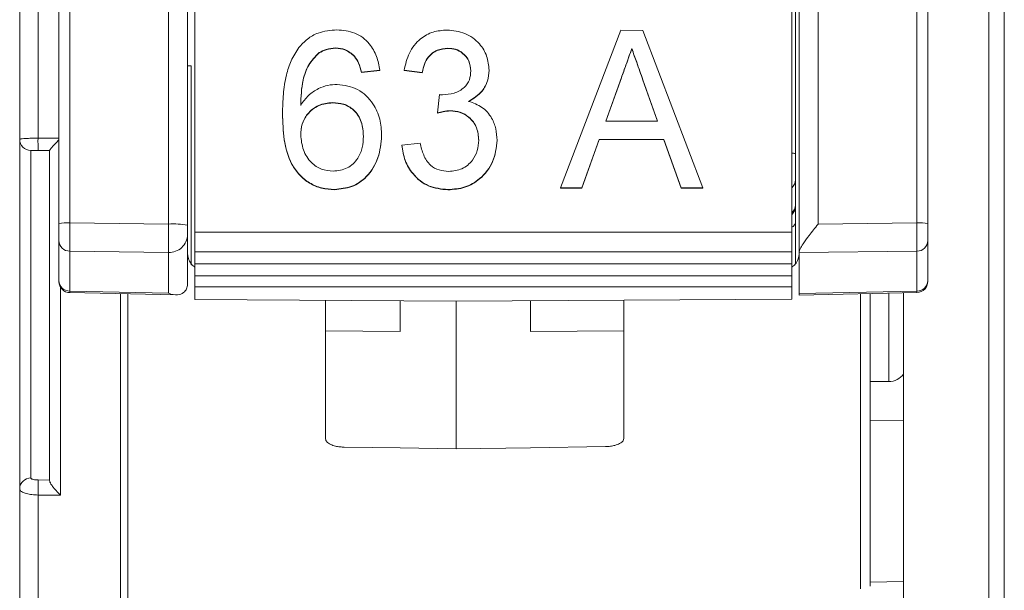
# Model space of a CAD drawing. Units: millimetres. Extents: x 5 to 421, y 4 to 292.
# Drawn here: x 70 to 97, y 145 to 160 of the extents above; entities that cross this region are included whole.
import ezdxf

# ---------------------------------------------------------------- set-up
doc = ezdxf.new("R2010")
doc.units = ezdxf.units.MM

msp = doc.modelspace()

# ---------------------------------------------------------------- linework, layer by layer
at = {"color": 7, "linetype": 'Continuous', "lineweight": 15}
for p, q in [((96.3549, 134.744), (96.3549, 177.744)), ((96.7675, 177.744), (96.7675, 134.744)), ((75.0675, 171.3398), (75.0675, 154.757)), ((91.0675, 171.3398), (91.0675, 154.757)), ((71.4175, 154.9828), (71.4175, 170.8798)), ((71.7123, 170.8999), (71.7123, 155.003)), ((74.3588, 154.9708), (74.3588, 170.9631)), ((91.7763, 170.9631), (91.7763, 154.9708)), ((94.4228, 155.003), (94.4228, 170.8999)), ((94.7175, 170.8798), (94.7175, 154.9828)), ((74.8675, 170.1912), (74.8675, 154.9371)), ((91.2675, 154.2219), (91.2675, 170.1912)), ((91.1675, 169.1137), (91.1675, 156.8614)), ((70.8588, 165.8874), (70.8588, 157.2738)), ((70.3675, 157.2429), (70.3675, 165.6184)), ((84.8635, 155.9448), (86.4889, 160.1683)), ((86.4889, 160.1683), (87.0732, 160.1673)), ((87.0732, 160.1673), (88.6838, 155.9381)), ((78.3943, 159.5695), (78.3943, 159.5609)), ((78.8431, 159.694), (78.8431, 159.6854)), ((79.3439, 159.4764), (79.3439, 159.4678)), ((81.846, 159.6888), (81.846, 159.6802)), ((86.7798, 159.6802), (86.7798, 159.6716)), ((74.9675, 159.2109), (74.8675, 159.2126)), ((74.9675, 159.2109), (74.9675, 153.8758)), ((80.0217, 159.0959), (79.5331, 159.0426)), ((80.0217, 159.0873), (79.5331, 159.034)), ((79.5331, 159.0426), (79.5331, 159.034)), ((80.0217, 159.0959), (80.0217, 159.0873)), ((81.1613, 159.0397), (80.673, 159.0948)), ((80.673, 159.0948), (80.673, 159.0862)), ((81.1613, 159.0311), (80.673, 159.0862)), ((81.1613, 159.0397), (81.1613, 159.0311)), ((82.9525, 159.1001), (82.9525, 159.0915)), ((86.5011, 158.9009), (86.0827, 157.7307)), ((86.5011, 158.8923), (86.0857, 157.7307)), ((86.5011, 158.9009), (86.5011, 158.8923)), ((87.47, 157.7283), (87.0768, 158.8398)), ((87.0768, 158.8398), (87.0768, 158.8312)), ((87.467, 157.7283), (87.0768, 158.8312)), ((81.5724, 157.9553), (81.6267, 158.4429)), ((78.7549, 158.2312), (78.7549, 158.2226)), ((77.4145, 157.9363), (77.4145, 157.9277)), ((81.5724, 157.9553), (81.5724, 157.9467)), ((81.9126, 158.0123), (81.9126, 158.0037)), ((86.0827, 157.7307), (87.47, 157.7283)), ((80.0729, 157.345), (80.0729, 157.3364)), ((70.3675, 147.8723), (70.3675, 157.2429)), ((70.8588, 157.2738), (71.4175, 157.2735)), ((80.6152, 157.09), (81.1037, 157.1434)), ((80.6152, 157.09), (80.6152, 157.0815)), ((83.1663, 157.2194), (83.1663, 157.2108)), ((85.9088, 157.2434), (85.4435, 155.9437)), ((85.9088, 157.2348), (85.4435, 155.9352)), ((87.6422, 157.2403), (85.9088, 157.2434)), ((85.9088, 157.2434), (85.9088, 157.2348)), ((87.6422, 157.2318), (85.9088, 157.2348)), ((88.1029, 155.9391), (87.6422, 157.2403)), ((87.6422, 157.2403), (87.6422, 157.2318)), ((88.1029, 155.9305), (87.6422, 157.2318)), ((70.6675, 156.943), (70.6675, 148.158)), ((70.8639, 156.9429), (71.1675, 156.9428)), ((71.1675, 148.0899), (71.1675, 156.9448)), ((71.1675, 156.9448), (71.1675, 156.9432)), ((91.1675, 156.8614), (91.1675, 156.1539)), ((91.1675, 156.1539), (91.1675, 155.4816)), ((78.8093, 155.9011), (78.8093, 155.8925)), ((81.8512, 155.8958), (81.8512, 155.8872)), ((85.4435, 155.9437), (84.8635, 155.9448)), ((84.8635, 155.9448), (84.8635, 155.9362)), ((85.4435, 155.9352), (84.8635, 155.9362)), ((85.4435, 155.9437), (85.4435, 155.9352)), ((88.6838, 155.9381), (88.1029, 155.9391)), ((88.1029, 155.9391), (88.1029, 155.9305)), ((88.6838, 155.9295), (88.1029, 155.9305)), ((88.6838, 155.9381), (88.6838, 155.9295)), ((91.1675, 155.4816), (91.1675, 155.444)), ((91.1675, 155.444), (91.1675, 155.0353)), ((71.4175, 154.5268), (71.4175, 154.9828)), ((71.7123, 155.003), (74.3588, 154.9708)), ((91.1675, 155.0353), (91.1675, 153.9043)), ((91.7763, 154.9708), (94.4228, 155.003)), ((94.7175, 154.9828), (94.7175, 154.5268)), ((74.8675, 154.9371), (74.8675, 154.6838)), ((75.0675, 154.757), (91.0675, 154.757)), ((75.0675, 154.757), (75.0675, 154.2284)), ((91.0675, 154.757), (91.0675, 154.2284)), ((71.4175, 153.4555), (71.4175, 154.5268)), ((74.8675, 154.6838), (74.8675, 153.3579)), ((94.7175, 154.5268), (94.7175, 153.4555)), ((74.3588, 154.2107), (71.7123, 154.2429)), ((71.7123, 154.2429), (71.7123, 153.1717)), ((74.3588, 153.1165), (74.3588, 154.2107)), ((75.0675, 154.2284), (91.0675, 154.2284)), ((75.0675, 154.2284), (75.0675, 153.9052)), ((91.0675, 154.2284), (91.0675, 153.9052)), ((94.4228, 154.2429), (91.2675, 154.2045)), ((91.2675, 154.2045), (91.2675, 154.2219)), ((91.2675, 154.2045), (91.2675, 153.1059)), ((94.4228, 153.1717), (94.4228, 154.2429)), ((75.0675, 153.9052), (91.0675, 153.9052)), ((75.0675, 153.9052), (75.0675, 153.582)), ((91.0675, 153.9052), (91.0675, 153.582)), ((71.4175, 153.4555), (71.4175, 153.4318)), ((75.0675, 153.582), (91.0675, 153.582)), ((75.0675, 153.582), (75.0675, 153.2856)), ((91.0675, 153.582), (91.0675, 153.2856)), ((94.7175, 153.4555), (94.7175, 153.4314)), ((71.4623, 153.2737), (71.4623, 147.6979)), ((71.7113, 153.1314), (74.5535, 153.0722)), ((71.7123, 153.1717), (74.3588, 153.1165)), ((75.0675, 153.2856), (91.0675, 153.2856)), ((75.0675, 153.2856), (75.0675, 152.9427)), ((91.0675, 153.2856), (91.0675, 152.9544)), ((91.2675, 153.1059), (94.4228, 153.1717)), ((91.2675, 153.0656), (94.4238, 153.1314)), ((94.0675, 141.926), (94.0675, 153.124)), ((73.0675, 153.1032), (73.0675, 144.5799)), ((73.2675, 153.099), (73.2675, 144.2641)), ((75.0675, 152.9427), (82.0675, 152.9018)), ((78.5675, 152.105), (78.5675, 152.9223)), ((80.5675, 152.0919), (80.5675, 152.9106)), ((82.0675, 152.9018), (91.0675, 152.9544)), ((82.0675, 152.9018), (82.0675, 148.9413)), ((84.0675, 152.9135), (84.0675, 152.0904)), ((86.5675, 152.9281), (86.5675, 152.1068)), ((91.2675, 153.0656), (91.2675, 153.1059)), ((92.9075, 145.1799), (92.9075, 153.0998)), ((93.1675, 153.1052), (93.1675, 145.257)), ((93.6675, 150.744), (93.6675, 153.1157)), ((78.5675, 152.105), (80.5675, 152.0919)), ((78.5675, 149.2065), (78.5675, 152.105)), ((86.5675, 152.1068), (84.0675, 152.0904)), ((86.5675, 152.1068), (86.5675, 149.2209)), ((93.1675, 150.744), (93.6675, 150.744)), ((93.1675, 149.7019), (94.0675, 149.694)), ((70.864, 148.1044), (71.1675, 148.1031)), ((70.3675, 144.8697), (70.3675, 147.8723)), ((70.8588, 147.7007), (70.8588, 144.6007)), ((71.4623, 147.6979), (70.8588, 147.7007)), ((93.1675, 145.3593), (94.0675, 145.3798))]:
    msp.add_line(p, q, dxfattribs=at)
at = {"color": 7, "linetype": 'Continuous', "lineweight": 15, "flags": 128}
for points in [[(82.0675, 148.9413), (80.5675, 148.9633), (79.0632, 148.9853)], [(86.0719, 148.9999), (84.0675, 148.9706), (82.0675, 148.9413)]]:
    msp.add_lwpolyline(points, dxfattribs=at)
at = {"color": 7, "linetype": 'Continuous', "lineweight": 15}
for centre, radius, start, end in [((70.6674, 157.243), 0.2999, 180.00133, 224.53863), ((75.501, 157.1819), 4.6431, 178.86579, 182.94821), ((70.6675, 157.2429), 0.2999, 224.52571, 270.01394), ((91.0702, 156.5407), 0.3351, 73.11331, 90.4541), ((90.8888, 156.1562), 0.2788, 309.88584, 359.52596), ((90.8888, 155.4839), 0.2787, 309.88284, 359.52895), ((90.8675, 155.444), 0.3, 311.81031, 0), ((71.6398, 153.8986), 1.1068, 86.2448, 101.58517), ((74.4869, 153.0436), 1.9314, 78.63471, 93.80315), ((94.4953, 153.8986), 1.1068, 78.41498, 93.75509), ((71.7094, 154.5349), 0.292, 181.58622, 270.57385), ((74.3801, 154.6979), 0.4877, 267.50231, 358.34067), ((94.4257, 154.5349), 0.292, 269.42634, 358.41337), ((71.7094, 153.4636), 0.292, 181.5877, 270.57236), ((71.7175, 153.4314), 0.3, 180, 269.60226), ((94.4257, 153.4636), 0.292, 269.42783, 358.41188), ((94.4175, 153.4314), 0.3, 271.51473, 0), ((93.6675, 151.244), 0.5, 270, 323.1301), ((70.6606, 147.865), 0.2931, 88.63803, 178.57071), ((80.6964, 147.775), 9.8378, 178.08118, 180.43278)]:
    msp.add_arc(centre, radius, start, end, dxfattribs=at)
for centre, major_axis, ratio, start_param, end_param in [((71.7175, 154.9527), (0.0037, 0.75), 0.0073244, 1.5036632, 2.8124264), ((74.3675, 154.9204), (0.0061, 0.75), 0.0122078, 1.5036672, 2.8124304), ((94.4175, 154.9527), (-0.0037, 0.75), 0.0073244, 3.4707589, 4.7795221), ((71.7175, 153.8815), (0.0063, 0.75), 0.0028123, 3.1415575, 3.4706213), ((94.4175, 153.8815), (-0.0063, 0.75), 0.0028123, 2.812564, 3.1416278)]:
    msp.add_ellipse(centre, major_axis=major_axis, ratio=ratio, start_param=start_param, end_param=end_param, dxfattribs=at)
for points, knots in [([(77.8518, 159.7033), (77.9252, 159.7843), (78.0719, 159.9461), (78.4189, 160.1418), (78.7007, 160.1665), (78.8728, 160.1816)], [0, 0, 0, 0, 0.2805111, 0.5607633, 1, 1, 1, 1]), ([(78.8728, 160.1816), (79.0374, 160.1665), (79.3661, 160.1364), (79.7435, 159.8457), (79.9551, 159.4764), (79.9995, 159.2228), (80.0217, 159.0959)], [0, 0, 0, 0, 0.2798181, 0.5588901, 0.7792395, 1, 1, 1, 1]), ([(80.673, 159.0948), (80.7104, 159.2537), (80.7851, 159.571), (81.0721, 159.9389), (81.4461, 160.1477), (81.7025, 160.1668), (81.8307, 160.1764)], [0, 0, 0, 0, 0.2804405, 0.5598489, 0.7797646, 1, 1, 1, 1]), ([(81.8307, 160.1764), (81.9927, 160.158), (82.3164, 160.1213), (82.6952, 159.8459), (82.9139, 159.4813), (82.9396, 159.2272), (82.9525, 159.1001)], [0, 0, 0, 0, 0.27990669, 0.55937077, 0.7797157, 1, 1, 1, 1]), ([(77.4145, 157.9363), (77.4184, 158.1093), (77.4262, 158.4551), (77.5017, 158.931), (77.6284, 159.361), (77.7774, 159.5893), (77.8518, 159.7033)], [0, 0, 0, 0, 0.28022898, 0.5603337, 0.78033375, 1, 1, 1, 1]), ([(78.3943, 159.5695), (78.2937, 159.4654), (78.0924, 159.257), (77.923, 158.759), (77.9108, 158.3893), (77.9034, 158.1632)], [0, 0, 0, 0, 0.2793228, 0.5591691, 1, 1, 1, 1]), ([(78.3943, 159.5609), (78.2937, 159.4568), (78.0924, 159.2484), (77.923, 158.7504), (77.9108, 158.3807), (77.9034, 158.1546)], [0, 0, 0, 0, 0.27932399, 0.55916987, 1, 1, 1, 1]), ([(78.8431, 159.694), (78.7544, 159.6874), (78.596, 159.6758), (78.456, 159.602), (78.3943, 159.5695)], [0, 0, 0, 0, 0.5597029, 1, 1, 1, 1]), ([(78.8431, 159.6854), (78.7544, 159.6789), (78.596, 159.6672), (78.456, 159.5934), (78.3943, 159.5609)], [0, 0, 0, 0, 0.5597048, 1, 1, 1, 1]), ([(79.3439, 159.4764), (79.2625, 159.5463), (79.1169, 159.6714), (78.9269, 159.6871), (78.8431, 159.694)], [0, 0, 0, 0, 0.5591249, 1, 1, 1, 1]), ([(79.3439, 159.4678), (79.2625, 159.5377), (79.1169, 159.6628), (78.9269, 159.6785), (78.8431, 159.6854)], [0, 0, 0, 0, 0.55912347, 1, 1, 1, 1]), ([(79.5331, 159.0426), (79.5124, 159.1303), (79.4756, 159.2867), (79.3841, 159.4185), (79.3439, 159.4764)], [0, 0, 0, 0, 0.56050565, 1, 1, 1, 1]), ([(79.5331, 159.034), (79.5124, 159.1217), (79.4756, 159.2781), (79.3841, 159.4099), (79.3439, 159.4678)], [0, 0, 0, 0, 0.5605016, 1, 1, 1, 1]), ([(81.846, 159.6888), (81.7481, 159.6794), (81.5527, 159.6607), (81.3288, 159.4859), (81.2078, 159.2643), (81.1768, 159.1146), (81.1613, 159.0397)], [0, 0, 0, 0, 0.2798221, 0.5588568, 0.7791856, 1, 1, 1, 1]), ([(81.846, 159.6802), (81.7481, 159.6708), (81.5527, 159.6521), (81.3288, 159.4773), (81.2078, 159.2557), (81.1768, 159.106), (81.1613, 159.0311)], [0, 0, 0, 0, 0.2798212, 0.5588549, 0.7791832, 1, 1, 1, 1]), ([(82.464, 159.0832), (82.4545, 159.1742), (82.4355, 159.356), (82.2685, 159.56), (82.06, 159.6728), (81.9174, 159.6834), (81.846, 159.6888)], [0, 0, 0, 0, 0.2798987, 0.5594601, 0.7794906, 1, 1, 1, 1]), ([(82.464, 159.0746), (82.4545, 159.1656), (82.4355, 159.3475), (82.2685, 159.5514), (82.06, 159.6642), (81.9174, 159.6749), (81.846, 159.6802)], [0, 0, 0, 0, 0.2798978, 0.5594621, 0.7794904, 1, 1, 1, 1]), ([(86.7798, 159.6802), (86.7278, 159.5347), (86.6351, 159.2748), (86.542, 159.0152), (86.5011, 158.9009)], [0, 0, 0, 0, 0.5600017, 1, 1, 1, 1]), ([(86.7798, 159.6716), (86.7278, 159.5261), (86.6351, 159.2663), (86.542, 159.0066), (86.5011, 158.8923)], [0, 0, 0, 0, 0.5599975, 1, 1, 1, 1]), ([(87.0768, 158.8398), (87.0216, 158.9968), (86.9231, 159.2771), (86.8236, 159.557), (86.7798, 159.6802)], [0, 0, 0, 0, 0.5600003, 1, 1, 1, 1]), ([(87.0768, 158.8312), (87.0216, 158.9882), (86.9231, 159.2685), (86.8236, 159.5484), (86.7798, 159.6716)], [0, 0, 0, 0, 0.5600003, 1, 1, 1, 1]), ([(81.703, 158.4368), (81.8077, 158.4465), (82.0168, 158.466), (82.284, 158.6054), (82.4455, 158.8348), (82.4578, 159.0003), (82.464, 159.0832)], [0, 0, 0, 0, 0.2805621, 0.5607157, 0.779887, 1, 1, 1, 1]), ([(82.9525, 159.1001), (82.9435, 159.0016), (82.9255, 158.8047), (82.7565, 158.4819), (82.5381, 158.3459), (82.4049, 158.2629)], [0, 0, 0, 0, 0.2806542, 0.5612565, 1, 1, 1, 1]), ([(82.9525, 159.0915), (82.9435, 158.993), (82.9255, 158.7961), (82.7565, 158.4733), (82.5381, 158.3373), (82.4049, 158.2543)], [0, 0, 0, 0, 0.2806507, 0.5612565, 1, 1, 1, 1]), ([(77.9034, 158.1632), (77.9681, 158.2526), (78.0976, 158.4313), (78.3571, 158.603), (78.6242, 158.7027), (78.7973, 158.7133), (78.8838, 158.7186)], [0, 0, 0, 0, 0.2800087, 0.5596949, 0.7798591, 1, 1, 1, 1]), ([(78.8838, 158.7186), (79.0736, 158.6905), (79.4538, 158.6341), (79.8427, 158.2395), (80.0468, 157.7924), (80.0642, 157.4942), (80.0729, 157.345)], [0, 0, 0, 0, 0.2787981, 0.5584942, 0.7790411, 1, 1, 1, 1]), ([(81.6267, 158.4429), (81.6409, 158.4413), (81.6663, 158.4384), (81.6918, 158.4373), (81.703, 158.4368)], [0, 0, 0, 0, 0.5600012, 1, 1, 1, 1]), ([(78.7549, 158.2312), (78.6269, 158.2168), (78.3708, 158.1882), (78.0845, 157.9531), (77.9231, 157.6611), (77.909, 157.4603), (77.902, 157.3598)], [0, 0, 0, 0, 0.2796453, 0.5592057, 0.7793065, 1, 1, 1, 1]), ([(78.7549, 158.2226), (78.6269, 158.2083), (78.3708, 158.1797), (78.0845, 157.9446), (77.9231, 157.6525), (77.909, 157.4517), (77.902, 157.3512)], [0, 0, 0, 0, 0.2796449, 0.5592058, 0.7793092, 1, 1, 1, 1]), ([(79.5844, 157.3289), (79.5758, 157.4589), (79.5587, 157.7181), (79.3564, 158.035), (79.0615, 158.2097), (78.8572, 158.224), (78.7549, 158.2312)], [0, 0, 0, 0, 0.2805627, 0.5595421, 0.779388, 1, 1, 1, 1]), ([(79.5844, 157.3203), (79.5758, 157.4503), (79.5587, 157.7095), (79.3564, 158.0265), (79.0615, 158.2011), (78.8572, 158.2154), (78.7549, 158.2226)], [0, 0, 0, 0, 0.2805627, 0.5595423, 0.779388, 1, 1, 1, 1]), ([(82.4049, 158.2629), (82.5294, 158.2187), (82.7782, 158.1304), (83.0254, 157.8445), (83.1504, 157.5283), (83.161, 157.3224), (83.1663, 157.2194)], [0, 0, 0, 0, 0.2796816, 0.5591192, 0.7793949, 1, 1, 1, 1]), ([(78.8093, 155.9011), (78.6928, 155.9087), (78.4598, 155.9238), (78.1331, 156.0632), (77.8609, 156.2858), (77.5871, 156.6666), (77.4363, 157.2415), (77.4218, 157.7045), (77.4145, 157.9363)], [0, 0, 0, 0, 0.12505552, 0.25001001, 0.37500849, 0.49999885, 0.74959401, 1, 1, 1, 1]), ([(78.8093, 155.8925), (78.6928, 155.9001), (78.4598, 155.9152), (78.1331, 156.0546), (77.8609, 156.2772), (77.587, 156.658), (77.4363, 157.2329), (77.4218, 157.6959), (77.4145, 157.9277)], [0, 0, 0, 0, 0.1250557, 0.2500103, 0.3750088, 0.4999982, 0.7495936, 1, 1, 1, 1]), ([(81.9126, 158.0123), (81.8481, 158.0075), (81.7328, 157.999), (81.6215, 157.9687), (81.5724, 157.9553)], [0, 0, 0, 0, 0.5597539, 1, 1, 1, 1]), ([(81.9126, 158.0037), (81.8481, 157.999), (81.7328, 157.9904), (81.6215, 157.9601), (81.5724, 157.9467)], [0, 0, 0, 0, 0.5597561, 1, 1, 1, 1]), ([(82.6778, 157.2244), (82.6668, 157.3398), (82.6448, 157.5703), (82.4439, 157.8357), (82.1845, 157.9902), (82.0033, 158.0049), (81.9126, 158.0123)], [0, 0, 0, 0, 0.2799506, 0.5593719, 0.7795465, 1, 1, 1, 1]), ([(82.6778, 157.2159), (82.6668, 157.3312), (82.6448, 157.5617), (82.4439, 157.8271), (82.1845, 157.9816), (82.0033, 157.9963), (81.9126, 158.0037)], [0, 0, 0, 0, 0.2799512, 0.5593704, 0.7795456, 1, 1, 1, 1]), ([(77.902, 157.3598), (77.9168, 157.2242), (77.9465, 156.9533), (78.1525, 156.6221), (78.45, 156.4182), (78.6646, 156.3986), (78.772, 156.3888)], [0, 0, 0, 0, 0.2801971, 0.5599586, 0.7798014, 1, 1, 1, 1]), ([(80.0729, 157.345), (80.0534, 157.1449), (80.0145, 156.7453), (79.7195, 156.2517), (79.2834, 155.9473), (78.9674, 155.9165), (78.8093, 155.9011)], [0, 0, 0, 0, 0.2804363, 0.5601247, 0.779987, 1, 1, 1, 1]), ([(70.3675, 157.2429), (70.3731, 157.2468), (70.3842, 157.2546), (70.4711, 157.2638), (70.5988, 157.2702), (70.7366, 157.2733), (70.8257, 157.2736), (70.8588, 157.2738)], [0, 0, 0, 0, 0.2179642, 0.4359049, 0.6541049, 0.8716997, 1, 1, 1, 1]), ([(71.4175, 157.2278), (71.4015, 157.2116), (71.3484, 157.1576), (71.273, 157.0768), (71.2093, 157.0045), (71.1741, 156.9604), (71.1697, 156.95), (71.1675, 156.9448)], [0, 0, 0, 0, 0.1358993, 0.4507764, 0.6791329, 0.8391573, 1, 1, 1, 1]), ([(78.772, 156.3888), (78.9037, 156.4045), (79.1669, 156.4359), (79.4397, 156.7074), (79.5686, 157.0206), (79.5791, 157.226), (79.5844, 157.3289)], [0, 0, 0, 0, 0.2792302, 0.5582723, 0.7788467, 1, 1, 1, 1]), ([(80.0729, 157.3364), (80.0534, 157.1363), (80.0145, 156.7367), (79.7195, 156.2431), (79.2834, 155.9388), (78.9674, 155.9079), (78.8093, 155.8925)], [0, 0, 0, 0, 0.2804376, 0.5601256, 0.7799876, 1, 1, 1, 1]), ([(81.8512, 155.8958), (81.6723, 155.9141), (81.3148, 155.9507), (80.9154, 156.2774), (80.6794, 156.6747), (80.6366, 156.9515), (80.6152, 157.09)], [0, 0, 0, 0, 0.2796945, 0.5589928, 0.7793429, 1, 1, 1, 1]), ([(81.8512, 155.8872), (81.6723, 155.9055), (81.3148, 155.9421), (80.9154, 156.2688), (80.6794, 156.6661), (80.6366, 156.9429), (80.6152, 157.0815)], [0, 0, 0, 0, 0.2796952, 0.5589924, 0.7793429, 1, 1, 1, 1]), ([(81.1037, 157.1434), (81.1299, 157.0355), (81.1822, 156.8202), (81.3485, 156.5476), (81.6065, 156.4022), (81.7814, 156.3897), (81.869, 156.3834)], [0, 0, 0, 0, 0.2809516, 0.5603302, 0.7797706, 1, 1, 1, 1]), ([(83.1663, 157.2194), (83.1446, 157.0243), (83.1011, 156.6341), (82.7508, 156.1932), (82.3121, 155.9319), (82.0049, 155.9079), (81.8512, 155.8958)], [0, 0, 0, 0, 0.2797461, 0.5594076, 0.7795697, 1, 1, 1, 1]), ([(83.1663, 157.2108), (83.1446, 157.0157), (83.1011, 156.6255), (82.7508, 156.1847), (82.3121, 155.9233), (82.0049, 155.8993), (81.8512, 155.8872)], [0, 0, 0, 0, 0.2797461, 0.5594077, 0.7795697, 1, 1, 1, 1]), ([(81.869, 156.3834), (81.9925, 156.3953), (82.239, 156.4191), (82.5084, 156.6535), (82.6562, 156.9357), (82.6706, 157.1281), (82.6778, 157.2244)], [0, 0, 0, 0, 0.2797459, 0.5588085, 0.7792369, 1, 1, 1, 1]), ([(70.6894, 156.9439), (70.6856, 156.9439), (70.6702, 156.9439), (70.6687, 156.9434), (70.6675, 156.943)], [0, 0, 0, 0, 0.2452678, 1, 1, 1, 1]), ([(70.864, 156.9431), (70.8508, 156.9431), (70.8153, 156.9431), (70.7612, 156.9435), (70.713, 156.944), (70.6961, 156.944), (70.6894, 156.9439)], [0, 0, 0, 0, 0.1835679, 0.4926867, 0.7973539, 1, 1, 1, 1]), ([(91.0675, 154.8843), (91.0797, 154.891), (91.125, 154.916), (91.157, 154.9691), (91.1675, 155.0152), (91.1675, 155.0346), (91.1675, 155.0353)], [0, 0, 0, 0, 0.1780217, 0.6627148, 0.9881875, 1, 1, 1, 1]), ([(91.7763, 154.9708), (91.7751, 154.9693), (91.6928, 154.8677), (91.5456, 154.6848), (91.3807, 154.4604), (91.2852, 154.3068), (91.273, 154.2482), (91.2675, 154.2219)], [0, 0, 0, 0, 0.0050758, 0.3645944, 0.6405337, 0.8381152, 1, 1, 1, 1]), ([(75.0675, 153.8159), (75.051, 153.8254), (74.9964, 153.8567), (74.9285, 153.9482), (74.8759, 154.0683), (74.8701, 154.1546), (74.8675, 154.1925)], [0, 0, 0, 0, 0.127208, 0.4206847, 0.74485, 1, 1, 1, 1]), ([(91.2675, 154.1925), (91.2621, 154.1388), (91.2511, 154.0312), (91.1778, 153.895), (91.1005, 153.8396), (91.0675, 153.816)], [0, 0, 0, 0, 0.3640286, 0.728631, 1, 1, 1, 1]), ([(74.8675, 153.3579), (74.8621, 153.3142), (74.8499, 153.2172), (74.7543, 153.1113), (74.5894, 153.0549), (74.4423, 153.0818), (74.36, 153.116), (74.3588, 153.1165)], [0, 0, 0, 0, 0.1618887, 0.3594657, 0.635403, 0.9949233, 1, 1, 1, 1]), ([(78.5675, 149.2065), (78.5745, 149.1791), (78.588, 149.126), (78.6877, 149.0589), (78.8168, 149.0139), (78.9449, 148.9903), (79.0278, 148.9868), (79.0632, 148.9853)], [0, 0, 0, 0, 0.2760404, 0.5352511, 0.7286736, 0.8841246, 1, 1, 1, 1]), ([(86.0719, 148.9999), (86.1182, 149.0023), (86.2107, 149.007), (86.3458, 149.036), (86.4716, 149.0855), (86.5535, 149.1516), (86.5633, 149.1998), (86.5675, 149.2209)], [0, 0, 0, 0, 0.1516404, 0.3025958, 0.51197, 0.7869077, 1, 1, 1, 1]), ([(70.6675, 148.158), (70.6684, 148.1541), (70.6707, 148.1437), (70.6939, 148.1285), (70.7385, 148.1151), (70.7975, 148.1063), (70.8418, 148.105), (70.864, 148.1044)], [0, 0, 0, 0, 0.1307927, 0.3434926, 0.5589483, 0.777994, 1, 1, 1, 1]), ([(70.8588, 147.7007), (70.803, 147.7028), (70.6914, 147.7071), (70.5437, 147.7367), (70.4326, 147.7802), (70.3754, 147.8282), (70.3697, 147.8601), (70.3675, 147.8723)], [0, 0, 0, 0, 0.2158915, 0.4314854, 0.6476667, 0.8650998, 1, 1, 1, 1]), ([(71.4623, 147.6979), (71.4615, 147.6987), (71.4304, 147.7278), (71.3621, 147.7961), (71.2729, 147.8989), (71.2093, 147.9884), (71.1741, 148.0522), (71.1697, 148.0773), (71.1675, 148.0899)], [0, 0, 0, 0, 0.0061581, 0.2335194, 0.5128208, 0.7153863, 0.857329, 1, 1, 1, 1])]:
    msp.add_open_spline(points, degree=3, knots=knots, dxfattribs=at)

doc.saveas('drawing.dxf')
